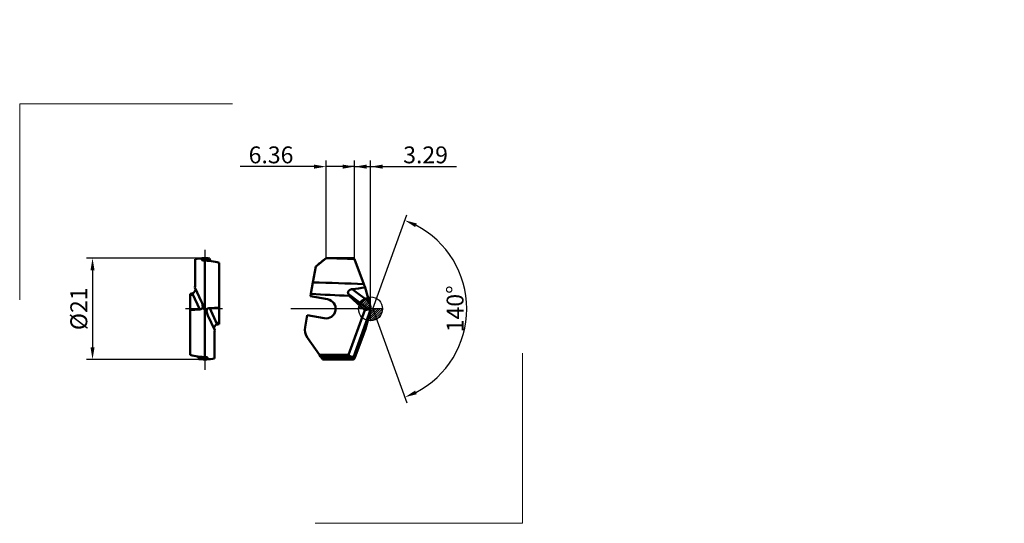
# Model space of a CAD drawing. Units: millimetres. Extents: x -73 to 131, y -44 to 60.
import ezdxf
from ezdxf.lldxf.tags import DXFTag

# ---------------------------------------------------------------- set-up
doc = ezdxf.new("R2010")
doc.units = ezdxf.units.MM
doc.header["$PDMODE"] = 1
doc.layers.get('DEFPOINTS').update_dxf_attribs({"lineweight": 25})
for name, color, linetype, lineweight in [('1', 4, 'Continuous', 50), ('2', 7, 'Continuous', 25), ('4', 2, 'CENTER2', 25), ('INFTOTAL', 9, 'Continuous', 18), ('SK2', 7, 'Continuous', 25), ('SKVIEW1', 4, 'Continuous', 50), ('SKVIEW2', 7, 'Continuous', 25), ('SKVIEW4', 2, 'CENTER2', 25)]:
    doc.layers.add(name, color=color, linetype=linetype, lineweight=lineweight)
doc.styles.add('MM_STANDARD', font='monos', dxfattribs={"height": 3.5})
tags = doc.linetypes.add('CENTER2', pattern=[28.575, 19.05, -3.175, 3.175, -3.175]).pattern_tags.tags
tags[10:11] = [DXFTag(74, 4), DXFTag(75, 0), DXFTag(340, '0'), DXFTag(46, 1.0), DXFTag(50, 0.0), DXFTag(44, 0.0), DXFTag(45, 0.0)]
tags[8:9] = [DXFTag(74, 4), DXFTag(75, 0), DXFTag(340, '0'), DXFTag(46, 1.0), DXFTag(50, 0.0), DXFTag(44, 0.0), DXFTag(45, 0.0)]
tags[6:7] = [DXFTag(74, 4), DXFTag(75, 0), DXFTag(340, '0'), DXFTag(46, 1.0), DXFTag(50, 0.0), DXFTag(44, 0.0), DXFTag(45, 0.0)]
tags[4:5] = [DXFTag(74, 4), DXFTag(75, 0), DXFTag(340, '0'), DXFTag(46, 1.0), DXFTag(50, 0.0), DXFTag(44, 0.0), DXFTag(45, 0.0)]
doc.dimstyles.new('MM_STANDARD', dxfattribs={"dimtxt": 3.5, "dimasz": 2.5, "dimexe": 1.25, "dimexo": 0, "dimtad": 1, "dimdsep": 46, "dimtxsty": 'MM_STANDARD', "dimcen": 0, "dimclrd": 256, "dimclre": 256, "dimclrt": 256, "dimazin": 2, "dimtfac": 1, "dimtofl": 0, "dimtmove": 0, "dimatfit": 3, "dimfxl": 1, "dimtolj": 1, "dimlwd": -1, "dimlwe": -1, "dimarcsym": 0})

# ---------------------------------------------------------------- blocks, each defined once
blk = doc.blocks.new('*D1')
at = {"layer": '2'}
for p, q in [((-3.29, 10.31), (-3.29, 30.74)), ((0, 0), (0, 30.74)), ((-5.79, 29.49), (-8.29, 29.49)), ((-3.29, 29.49), (0, 29.49)), ((2.5, 29.49), (17.83, 29.49))]:
    blk.add_line(p, q, dxfattribs=at)
for points in [[(-5.79, 29.91), (-5.79, 29.07), (-3.29, 29.49)], [(2.5, 29.91), (2.5, 29.07), (0, 29.49)]]:
    blk.add_solid(points, dxfattribs=at)
at = {"layer": 'DEFPOINTS', "color": 0}
for p in [(0, 29.49), (-3.29, 10.31), (0, 0)]:
    blk.add_point(p, dxfattribs=at)
at = {"layer": '2', "insert": (11.42, 31.93), "char_height": 3.5, "attachment_point": 5, "rotation": 359.9981, "style": 'MM_STANDARD'}
blk.add_mtext('\\A1;3.29', dxfattribs=at)
blk = doc.blocks.new('*D2')
at = {"layer": '2'}
for p, q in [((-9.23, 10.5), (-9.23, 30.74)), ((-3.29, 10.31), (-3.29, 30.74)), ((-11.73, 29.49), (-27.03, 29.49)), ((-3.29, 29.49), (-9.23, 29.49)), ((-0.79, 29.49), (1.71, 29.49))]:
    blk.add_line(p, q, dxfattribs=at)
for points in [[(-11.73, 29.91), (-11.73, 29.07), (-9.23, 29.49)], [(-0.79, 29.91), (-0.79, 29.07), (-3.29, 29.49)]]:
    blk.add_solid(points, dxfattribs=at)
at = {"layer": 'DEFPOINTS', "color": 0}
for p in [(-3.29, 29.49), (-9.23, 10.5), (-3.29, 10.31)]:
    blk.add_point(p, dxfattribs=at)
at = {"layer": '2', "insert": (-20.63, 31.93), "char_height": 3.5, "attachment_point": 5, "rotation": 359.9981, "style": 'MM_STANDARD'}
blk.add_mtext('\\A1;6.36', dxfattribs=at)
blk = doc.blocks.new('*D3')
at = {"layer": '2'}
for q in [(7.56, 19.51), (7.56, -19.51)]:
    blk.add_line((0.46, 0), q, dxfattribs=at)
blk.add_arc((0.46, 0), 19.51, 297.3454, 62.6546, dxfattribs=at)
for points in [[(9.26, 16.95), (9.59, 17.71), (7.14, 18.34)], [(9.59, -17.71), (9.26, -16.95), (7.14, -18.34)]]:
    blk.add_solid(points, dxfattribs=at)
at = {"layer": 'DEFPOINTS', "color": 0}
for p in [(-1.39, 5.1), (0.46, 0), (0.46, 0), (-1.39, -5.1), (18.38, -7.73)]:
    blk.add_point(p, dxfattribs=at)
at = {"layer": '2', "insert": (17.54, 0), "char_height": 3.5, "attachment_point": 5, "rotation": 90, "style": 'MM_STANDARD'}
blk.add_mtext('\\A1;140°', dxfattribs=at)
blk = doc.blocks.new('*D4')
at = {"layer": 'DEFPOINTS', "color": 0}
for p in [(-34.38, 10.5), (-57.65, -10.5), (-34.38, -10.5)]:
    blk.add_point(p, dxfattribs=at)
at = {"layer": 'SKVIEW2'}
for p, q in [((-34.38, 10.5), (-58.9, 10.5)), ((-57.65, 8), (-57.65, -8)), ((-34.38, -10.5), (-58.9, -10.5))]:
    blk.add_line(p, q, dxfattribs=at)
for points in [[(-58.07, 8), (-57.24, 8), (-57.65, 10.5)], [(-58.07, -8), (-57.24, -8), (-57.65, -10.5)]]:
    blk.add_solid(points, dxfattribs=at)
at = {"layer": 'SKVIEW2', "insert": (-60.5, 0), "char_height": 3.5, "attachment_point": 5, "rotation": 90, "style": 'MM_STANDARD'}
blk.add_mtext('\\A1;%%c21', dxfattribs=at)
blk = doc.blocks.new('CERO_POINT')
at = {"layer": 'SK2'}
h = blk.add_hatch(dxfattribs=at)
h.set_pattern_fill('ANSI31', color=256, scale=0.1, angle=180, style=0)
h.set_pattern_definition([(225, (5.17098, 0), (0.224506, -0.224506), [])])
h.paths.add_polyline_path([(0, -2.5, 0.414214), (2.5, 0), (0, 0)])
h.paths.add_polyline_path([(0, 0), (0, 2.5, 0.414214), (-2.5, 0)])
for p, q in [((0, -2.5), (0, 2.5)), ((2.5, 0), (-2.5, 0)), ((0.09, 0), (-0.09, 0)), ((0, 0.09), (0, -0.09))]:
    blk.add_line(p, q, dxfattribs=at)
blk.add_circle((0, 0), 2.5, dxfattribs=at)

msp = doc.modelspace()

# ---------------------------------------------------------------- linework, layer by layer
at = {"color": 3, "lineweight": 5}
msp.add_point((131.454, -3.449), dxfattribs=at)
at = {"layer": '1'}
for p, q in [((-11.087, 9.014), (-9.23, 10.5)), ((-9.23, 10.5), (-9.23, 10.494)), ((-5.708, 10.5), (-9.23, 10.5)), ((-3.29, 10.308), (-1.394, 5.099)), ((-11.346, 8.807), (-11.937, 5.455)), ((-11.346, 8.807), (-11.087, 9.014)), ((-11.937, 5.455), (-12.352, 3.098)), ((-0.305, 1.415), (-1.138, 4.429)), ((-12.352, 3.098), (-12.441, 2.595)), ((-8.896, 1.97), (-12.441, 2.595)), ((-4.605, 3.08), (-0.367, -0.143)), ((-4.439, 2.711), (-1.185, -0.302)), ((-3.8, 4.073), (-0.305, 1.415)), ((0, 0.218), (0, 0.443)), ((0, -0.237), (0, 0.218)), ((-13.136, -1.344), (-13.564, -3.776)), ((-13.136, -1.344), (-9.59, -1.97)), ((-4.548, -9.539), (-1.185, -0.302)), ((-3.553, -10), (0, -0.237)), ((-0.367, -0.143), (-1.185, -0.302)), ((-0.305, -1.415), (-1.138, -4.429)), ((0, -0.443), (0, -0.237)), ((-10.602, -9.539), (-13.067, -6.018)), ((-3.29, -10.308), (-1.394, -5.099)), ((-10.602, -9.539), (-4.548, -9.539)), ((-10.362, -9.882), (-10.602, -9.539)), ((-10.362, -9.882), (-10.123, -10.224)), ((-4.62, -10), (-3.553, -10)), ((-3.493, -9.995), (-3.495, -9.995)), ((-9.977, -10.431), (-10.123, -10.224)), ((-9.977, -10.431), (-9.929, -10.5)), ((-9.65, -10.441), (-9.977, -10.431)), ((-9.65, -10.5), (-9.929, -10.5)), ((-5.709, -10.5), (-9.65, -10.5)), ((-3.619, -10.484), (-3.543, -10.278))]:
    msp.add_line(p, q, dxfattribs=at)
for centre, radius, start, end in [((322.966, -408.165), 534.444, 128.43115, 128.68575), ((-10.459, -123.141), 133.641, 86.92493, 89.47305), ((-5.707, -122.078), 132.578, 89.09776, 90.00084), ((-3.926, 9.522), 1.01, 51.01977, 72.29467), ((-15.498, -256.49), 261.969, 86.91382, 89.22105), ((-7.218, 39.931), 36.02, 275.44563, 279.71862), ((19.651, 12.759), 22.396, 199.99993, 201.83626), ((3.659, 249.523), 246.944, 266.28252, 268.12074), ((-6.659, 1.929), 2.354, 19.40688, 29.2531), ((-9.243, 0), 2, 260, 80), ((15.313, 5.781), 16.216, 195.61884, 199.21843), ((15.32, -5.784), 16.224, 160.78126, 164.37913), ((-10.61, -4.297), 3, 170, 215), ((19.651, -12.759), 22.396, 158.16374, 160.00007), ((-4.614, 129.712), 139.712, 267.64201, 269.99726), ((-3.554, -9.612), 0.388, 270.16335, 278.80576), ((-5.706, 125.023), 135.319, 268.12977, 270.91623), ((-5.705, 122.261), 132.761, 268.29724, 269.99832), ((-5.707, 122.083), 132.583, 269.9993, 270.9025), ((-3.926, -9.522), 1.01, 287.70544, 308.98021)]:
    msp.add_arc(centre, radius, start, end, dxfattribs=at)
for centre, major_axis, ratio, start_param, end_param in [((-0.177, 0.896), (-0.267, -1.037), 0.387107, 0.1817716, 0.9628174), ((0.084, -0.006), (-4.141, -9.896), 0.336246, 6.1181774, 6.4229684)]:
    msp.add_ellipse(centre, major_axis=major_axis, ratio=ratio, start_param=start_param, end_param=end_param, dxfattribs=at)
for points, knots in [([(-4.605, 3.08), (-4.647, 3.156), (-4.672, 3.238), (-4.68, 3.322), (-4.66, 3.518), (-4.561, 3.698), (-4.483, 3.791), (-4.313, 3.928), (-4.102, 4.015), (-4.004, 4.044), (-3.903, 4.062), (-3.8, 4.073)], [0, 0, 0, 0, 0, 0, 0.9379519, 0.9379519, 0.9379519, 2.1974001, 2.1974001, 2.1974001, 3.1652261, 3.1652261, 3.1652261, 3.1652261, 3.1652261, 3.1652261]), ([(-3.543, -10.278), (-3.536, -10.261), (-3.53, -10.244), (-3.524, -10.227), (-3.513, -10.192), (-3.502, -10.158), (-3.498, -10.14), (-3.492, -10.116), (-3.487, -10.094), (-3.485, -10.087), (-3.482, -10.066), (-3.479, -10.048), (-3.479, -10.037), (-3.478, -10.019), (-3.481, -10.007), (-3.483, -10.002), (-3.486, -9.998), (-3.49, -9.996), (-3.491, -9.995), (-3.492, -9.995), (-3.493, -9.995)], [0, 0, 0, 0, 0, 0, 0.13373612, 0.13373612, 0.13373612, 0.26903059, 0.26903059, 0.26903059, 0.33668464, 0.33668464, 0.33668464, 0.47093197, 0.47093197, 0.47093197, 0.60427459, 0.60427459, 0.60427459, 0.65150281, 0.65150281, 0.65150281, 0.65150281, 0.65150281, 0.65150281])]:
    msp.add_open_spline(points, degree=5, knots=knots, dxfattribs=at)
msp.add_point((110.294, 59.9), dxfattribs=at)
at = {"layer": '4'}
msp.add_line((2.436, 0), (-16.496, 0), dxfattribs=at)
at = {"layer": 'INFTOTAL'}
for p, q in [((-72.761, 1.895), (-72.761, 42.542)), ((-72.761, 42.542), (-28.605, 42.542)), ((31.544, -44.487), (31.544, -9.182)), ((-11.449, -44.487), (31.544, -44.487))]:
    msp.add_line(p, q, dxfattribs=at)
at = {"layer": 'SKVIEW1'}
for p, q in [((-36.384, 10.308), (-36.384, 5.099)), ((-34.972, 10.484), (-34.981, 10.278)), ((-33.394, 10.453), (-33.343, 10.243)), ((-34.384, 10), (-34.384, 0.237)), ((-31.384, 9.539), (-31.384, 0.302)), ((-35.044, 1.415), (-36.449, 4.429)), ((-37.384, 2.711), (-37.384, 3.098)), ((-37.384, 2.711), (-37.384, -0.302)), ((-37.015, 2.996), (-36.924, 3.08)), ((-36.924, 3.08), (-35.421, -0.143)), ((-34.384, -0.237), (-34.812, 0.218)), ((-34.783, 0.443), (-34.384, 0.237)), ((-33.956, -0.218), (-34.384, 0.237)), ((-33.348, 0.143), (-31.384, 0.302)), ((-31.845, -3.08), (-33.348, 0.143)), ((-31.384, -2.711), (-31.384, 0.302)), ((-35.421, -0.143), (-37.384, -0.302)), ((-37.384, -9.539), (-37.384, -0.302)), ((-34.384, -10), (-34.384, -0.237)), ((-33.986, -0.443), (-34.384, -0.237)), ((-33.724, -1.415), (-32.319, -4.429)), ((-31.753, -2.996), (-31.845, -3.08)), ((-31.384, -2.711), (-31.384, -3.171)), ((-32.384, -10.308), (-32.384, -5.099)), ((-35.584, -10.431), (-35.6, -10.224)), ((-35.492, -10.441), (-35.584, -10.431)), ((-33.797, -10.484), (-33.787, -10.278))]:
    msp.add_line(p, q, dxfattribs=at)
for centre, radius, start, end in [((-34.384, 0), 10.5, 84.58828, 100.98061), ((-34.384, 0), 10.296, 84.19493, 93.32376), ((-34.384, 0), 10, 72.54241, 91.72862), ((-39.866, 5.1), 3.482, 348.89113, 359.9919), ((-38.024, 6.522), 3.483, 280.58207, 292.0829), ((-39.44, 5.752), 3.67, 304.06429, 311.34711), ((-37.729, 0.172), 2.959, 5.25552, 24.84077), ((-36.072, 0.498), 1.29, 347.45313, 357.53552), ((-32.697, -0.498), 1.29, 167.45313, 177.53552), ((-31.039, -0.172), 2.96, 185.2583, 204.83764), ((-30.906, -6.721), 3.581, 97.66614, 109.41129), ((-29.328, -5.752), 3.67, 124.06461, 131.34287), ((-28.902, -5.1), 3.482, 168.89113, 179.9919), ((-34.384, 0), 10, 252.54241, 271.72862), ((-35.989, -10.266), 0.392, 6.28062, 79.48887), ((-34.384, 0), 10.296, 263.2162, 273.32373), ((-34.384, 0), 10.5, 263.94308, 280.98058)]:
    msp.add_arc(centre, radius, start, end, dxfattribs=at)
for centre, ratio, start_param, end_param in [((-35.905, 0.896), 0.6898988, 5.599036, 6.3800819), ((-32.863, -0.896), 0.6898969, 2.457447, 3.2384903)]:
    msp.add_ellipse(centre, major_axis=(1.048, -0.751), ratio=ratio, start_param=start_param, end_param=end_param, dxfattribs=at)
for points, knots in [([(-34.981, 10.278), (-34.982, 10.261), (-34.982, 10.244), (-34.98, 10.227), (-34.973, 10.192), (-34.96, 10.158), (-34.952, 10.14), (-34.938, 10.116), (-34.92, 10.094), (-34.913, 10.087), (-34.894, 10.066), (-34.871, 10.048), (-34.854, 10.037), (-34.82, 10.019), (-34.784, 10.007), (-34.765, 10.002), (-34.738, 9.997), (-34.711, 9.996), (-34.703, 9.995), (-34.694, 9.995), (-34.686, 9.995)], [0, 0, 0, 0, 0, 0, 0.13373612, 0.13373612, 0.13373612, 0.26903059, 0.26903059, 0.26903059, 0.33668464, 0.33668464, 0.33668464, 0.47093197, 0.47093197, 0.47093197, 0.60427459, 0.60427459, 0.60427459, 0.66556673, 0.66556673, 0.66556673, 0.66556673, 0.66556673, 0.66556673]), ([(-32.985, 9.902), (-33.021, 9.907), (-33.058, 9.918), (-33.094, 9.934), (-33.167, 9.976), (-33.224, 10.029), (-33.251, 10.059), (-33.292, 10.115), (-33.32, 10.172), (-33.33, 10.196), (-33.338, 10.219), (-33.343, 10.243)], [0, 0, 0, 0, 0, 0, 0.3281303, 0.3281303, 0.3281303, 0.7516772, 0.7516772, 0.7516772, 1.0472516, 1.0472516, 1.0472516, 1.0472516, 1.0472516, 1.0472516]), ([(-36.924, 3.08), (-36.791, 3.205), (-36.662, 3.341), (-36.55, 3.482), (-36.397, 3.717), (-36.313, 3.905), (-36.291, 3.971), (-36.278, 4.029), (-36.28, 4.061), (-36.281, 4.066), (-36.282, 4.07), (-36.283, 4.073)], [0, 0, 0, 0, 0, 0, 1.6385105, 1.6385105, 1.6385105, 2.8190455, 2.8190455, 2.8190455, 3.0694868, 3.0694868, 3.0694868, 3.0694868, 3.0694868, 3.0694868]), ([(-31.845, -3.08), (-32.01, -3.234), (-32.165, -3.404), (-32.286, -3.574), (-32.425, -3.818), (-32.481, -3.982), (-32.491, -4.029), (-32.492, -4.059), (-32.485, -4.073)], [0, 0, 0, 0, 0, 0, 2.3443449, 2.3443449, 2.3443449, 3.7649164, 3.7649164, 3.7649164, 3.7649164, 3.7649164, 3.7649164]), ([(-33.787, -10.278), (-33.786, -10.261), (-33.787, -10.244), (-33.789, -10.227), (-33.795, -10.192), (-33.808, -10.158), (-33.816, -10.14), (-33.831, -10.116), (-33.849, -10.094), (-33.855, -10.087), (-33.875, -10.066), (-33.898, -10.048), (-33.914, -10.037), (-33.948, -10.019), (-33.985, -10.007), (-34.003, -10.002), (-34.031, -9.997), (-34.057, -9.996), (-34.066, -9.995), (-34.074, -9.995), (-34.083, -9.995)], [0, 0, 0, 0, 0, 0, 0.13373612, 0.13373612, 0.13373612, 0.26903059, 0.26903059, 0.26903059, 0.33668464, 0.33668464, 0.33668464, 0.47093197, 0.47093197, 0.47093197, 0.60427459, 0.60427459, 0.60427459, 0.66556673, 0.66556673, 0.66556673, 0.66556673, 0.66556673, 0.66556673])]:
    msp.add_open_spline(points, degree=5, knots=knots, dxfattribs=at)
msp.add_point((68.058, 59.967), dxfattribs=at)
at = {"layer": 'SKVIEW4'}
for p, q in [((-34.384, 12.219), (-34.384, -12.652)), ((-30.731, 0), (-38.34, 0))]:
    msp.add_line(p, q, dxfattribs=at)

# ---------------------------------------------------------------- block references
at = {"layer": 'SK2'}
msp.add_blockref('CERO_POINT', (0, 0), dxfattribs=at)

# ---------------------------------------------------------------- dimensions: what is measured, and where the dimension line sits
at = {"layer": '2'}
dim = msp.add_linear_dim(base=(-3.289, 29.491), p1=(-9.23, 10.5), p2=(-3.29, 10.308), angle=359.99809, text='6.36', dimstyle='MM_STANDARD', override={"dimtofl": 1}, dxfattribs=at)
dim.commit()
dim.dimension.update_dxf_attribs({"geometry": '*D2', "text_midpoint": (-20.632, 29.492), "dimtype": 160})
dim = msp.add_linear_dim(base=(0.001, 29.491), p1=(-3.29, 10.308), p2=(0, 0), angle=359.99809, dimstyle='MM_STANDARD', override={"dimtofl": 1}, dxfattribs=at)
dim.commit()
dim.dimension.update_dxf_attribs({"geometry": '*D1', "text_midpoint": (11.417, 29.491), "dimtype": 160})
dim = msp.add_angular_dim_2l(base=(18.38, -7.729), line1=((0.462, 0), (-1.394, 5.099)), line2=((0.462, 0), (-1.394, -5.099)), dimstyle='MM_STANDARD', override={"dimtofl": 1}, dxfattribs=at)
dim.commit()
dim.dimension.update_dxf_attribs({"geometry": '*D3', "text_midpoint": (17.539, 0)})
at = {"layer": 'SKVIEW2'}
dim = msp.add_linear_dim(base=(-57.652, -10.5), p1=(-34.384, 10.5), p2=(-34.384, -10.5), angle=270, text='%%c<>', dimstyle='MM_STANDARD', override={"dimtofl": 1}, dxfattribs=at)
dim.commit()
dim.dimension.update_dxf_attribs({"geometry": '*D4', "text_midpoint": (-57.652, 0), "dimtype": 161})

doc.saveas('drawing.dxf')
